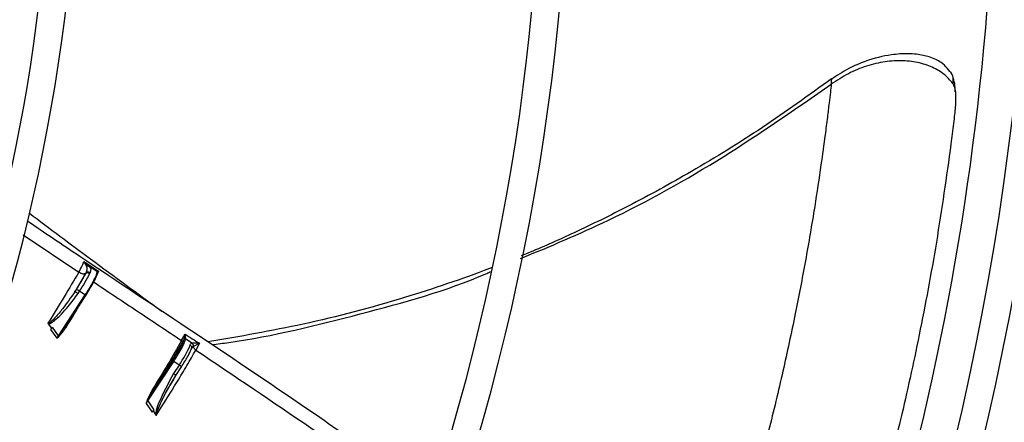
# Model space of a CAD drawing. Units: inches. Extents: x 0.1 to 11, y -0.1 to 8.5.
# Drawn here: x 8.2 to 8.4, y 7.6 to 7.7 of the extents above; entities that cross this region are included whole.
import ezdxf

# ---------------------------------------------------------------- set-up
doc = ezdxf.new("R2010")
doc.units = ezdxf.units.IN
doc.header["$MEASUREMENT"] = 0

msp = doc.modelspace()

# ---------------------------------------------------------------- linework, layer by layer
at = {"linetype": 'Continuous', "lineweight": 25}
for p, q in [((8.23464107506852, 7.640785486351769), (8.241751262889178, 7.636006608335941)), ((8.24240848281087, 7.637364281921186), (8.244266000803375, 7.63613302097478)), ((8.242408486771788, 7.637364287078941), (8.242720851043785, 7.636769402636559)), ((8.243018786675254, 7.636761247515499), (8.24326916267704, 7.636450190774975)), ((8.243809385219478, 7.63623810133583), (8.243018786675254, 7.636761247515499)), ((8.24259837963174, 7.6358113202767), (8.24124328396454, 7.633498364064166)), ((8.242631858851185, 7.635879915117886), (8.242598392652729, 7.63581131164517)), ((8.243190483689242, 7.635917488070953), (8.24315950330104, 7.635846714840413)), ((8.24326916267704, 7.636450190774975), (8.243190483689242, 7.635917488070953)), ((8.244037210091873, 7.63608734756516), (8.243809385219478, 7.63623810133583)), ((8.244035665405596, 7.636088668789088), (8.244037215746022, 7.636087356073721)), ((8.244266002414324, 7.636133023074909), (8.244064347684885, 7.635627222684016)), ((8.244074070376348, 7.635894526530384), (8.244177548453637, 7.636049541962199)), ((8.244266000803366, 7.63613302097477), (8.244133469689011, 7.636111276673019)), ((8.244177546556445, 7.636049544570057), (8.244266000803366, 7.63613302097477)), ((8.242539210349111, 7.633093807177491), (8.239099358947023, 7.627831839898812)), ((8.24030602823211, 7.629450738649246), (8.242639003776006, 7.633019509371849)), ((8.24124328396454, 7.633498364064166), (8.241437943268968, 7.63379613588281)), ((8.241646168170329, 7.633258976253561), (8.241840827411592, 7.633556748106708)), ((8.24253921034911, 7.633093807177485), (8.241840827411592, 7.633556748106708)), ((8.240169130430397, 7.629243084219874), (8.241022756031027, 7.630627093996139)), ((8.237824088846143, 7.629380694455953), (8.238235372797496, 7.628807115533863)), ((8.239237344473903, 7.627913789418094), (8.240169130430422, 7.629243084219858)), ((8.238141514949271, 7.628659070393978), (8.2389195719847, 7.627541673851954)), ((8.238236270831324, 7.628807142374304), (8.238141516891089, 7.628659071856469)), ((8.238235372797496, 7.628807115533863), (8.238339666131047, 7.628966626147351)), ((8.238339666131047, 7.628966626147351), (8.239099358950435, 7.627831839896552)), ((8.254915913904268, 7.62723520867732), (8.255349254313716, 7.628075058507776)), ((8.255349257154577, 7.628075056444231), (8.255315308510541, 7.627826875683709)), ((8.25539123985242, 7.627814032239335), (8.255349257154577, 7.628075056444233)), ((8.239099358941251, 7.627831839897905), (8.238919572160471, 7.627541673746586)), ((8.238919571994606, 7.627541673853813), (8.23914423399039, 7.627801330337164)), ((8.238919571816819, 7.627541673926514), (8.239175350855023, 7.627761266071938)), ((8.23914423401992, 7.627801330321569), (8.239237344473903, 7.627913789418094)), ((8.239175350855005, 7.627761266071923), (8.239144233993775, 7.627801330335375)), ((8.239175350888166, 7.627761266079175), (8.239281466774397, 7.627863739588635)), ((8.255233887367133, 7.627469201800023), (8.255094053748632, 7.627212116657569)), ((8.255223019356494, 7.627407042373845), (8.255233887367133, 7.627469201800023)), ((8.255315308507182, 7.627826875494849), (8.25523388579262, 7.627469202558935)), ((8.256234612493389, 7.626915529608381), (8.255418202818955, 7.627442174048153)), ((8.255418208333301, 7.62744218190739), (8.2554294844939, 7.627500778691997)), ((8.256253283001149, 7.626914738223096), (8.256234612615025, 7.62691552978244)), ((8.256400686370093, 7.626470731234355), (8.257187516220549, 7.626885552189345)), ((8.257187516271138, 7.626885552247288), (8.256733835204141, 7.626020719127261)), ((8.256145012105758, 7.626120011328738), (8.256383114317808, 7.626458838692248)), ((8.256209678342987, 7.626286388663886), (8.256227127576732, 7.626286359434213)), ((8.25638311284907, 7.626458839143062), (8.256400749275864, 7.626470713309743)), ((8.250587791609801, 7.619508403390189), (8.253895981668578, 7.624568967294276)), ((8.251370362552239, 7.620990735744076), (8.253761686978754, 7.624648763203439)), ((8.254594364663115, 7.624106026327183), (8.253895981676724, 7.624568967288875)), ((8.254594364663115, 7.624106026327183), (8.253877291301585, 7.623009113663323)), ((8.254173802339471, 7.622781831143773), (8.254893744943619, 7.623883132910249)), ((8.25388787751943, 7.622269788374247), (8.25303215935432, 7.620893356573485)), ((8.253710715696263, 7.621971503258613), (8.254172789391745, 7.62278556070463)), ((8.251216098829357, 7.621052816143331), (8.25051795091341, 7.619663673913912)), ((8.251370362552251, 7.620990735744067), (8.250591427243467, 7.61963891791778)), ((8.250483172296828, 7.619554172207895), (8.250380065755788, 7.619173336142814)), ((8.250543328361086, 7.619537218565121), (8.250380065758327, 7.61917333614343)), ((8.250380065758327, 7.61917333614343), (8.25058779182459, 7.61950840339918)), ((8.25038006709951, 7.61917333834476), (8.251159751932997, 7.618082218714854)), ((8.250517950920669, 7.61966367391597), (8.250483172554278, 7.619554172117083)), ((8.250591427243467, 7.61963891791778), (8.250543328358676, 7.619537218567499)), ((8.250587791609801, 7.619508403390189), (8.250543328358676, 7.619537218567499)), ((8.25058779167761, 7.619508403493918), (8.251354737211393, 7.618384711768423)), ((8.251159751932997, 7.618082218714854), (8.251252839778216, 7.618227576410931)), ((8.251354737211393, 7.618384711768423), (8.251251985087956, 7.618227557650488))]:
    msp.add_line(p, q, dxfattribs=at)
msp.add_circle((8.007644426083075, 7.697550830960315), 0.418307086614182, dxfattribs=at)
for centre, radius, start, end in [((8.007644426083075, 7.697550830960315), 0.418197312013703, 270.0000000000013, 90.00000000000074), ((8.007644426083075, 7.697550830960315), 0.3648479015362247, 314.3330780825715, 43.00720401661119), ((8.007644426083075, 7.697550830960315), 0.3697215564534548, 318.2952226301824, 41.7047773698197), ((8.007644426083075, 7.697550830960315), 0.3560883014623339, 314.3489215720408, 42.9906475774628), ((8.007644426083075, 7.697550830960315), 0.2934590008452057, 314.4935106959512, 42.83458298145671), ((8.007644426083075, 7.697550830960315), 0.2306014896521527, 314.7194310250366, 42.62198317716897), ((8.007644426083075, 7.697550830960315), 0.3515185601800414, 340.2416849753579, 6.594131174067975), ((8.007644426083075, 7.697550830960315), 0.2341166752539521, 314.7022501007784, 4.347308866249373e-13), ((8.007644426083075, 7.697550830960315), 0.2969741864470059, 314.4847305354029, 3.427158131974358e-13), ((8.007644426083075, 7.697550830960315), 0.3596034870641336, 314.3426822451451, 5.660554108513477e-13), ((8.225816323459563, 7.644309060442084), 0.01929758916201862, 326.1387087949111, 333.9906313832185), ((8.240191963138686, 7.631240463591046), 0.00284322481488172, 54.55455611462694, 64.00913819517312), ((8.242288487593518, 7.632652879902774), 0.0005072265388851715, 46.28714159512013, 60.37630983251716), ((8.24095438267303, 7.633428802833365), 0.01652160011845278, 325.6478263026789, 335.7713366989911), ((8.253346360327592, 7.623796872546126), 0.0009477414833156966, 54.55455646046804, 64.00913857236681), ((8.253842196397597, 7.622783244505346), 0.001521679614056541, 46.28714157735522, 60.3763098391951)]:
    msp.add_arc(centre, radius, start, end, dxfattribs=at)
for points, knots in [([(8.353575864391283, 7.661296265526833), (8.35317311845227, 7.661842596032367), (8.352498043977214, 7.662758344010197), (8.350761003954528, 7.663574091112116), (8.349194999670152, 7.663894174200792), (8.347634580362833, 7.663997804624361), (8.345481749735965, 7.663847684723994), (8.342891176768783, 7.663217748095985), (8.340198690992866, 7.662061400929968), (8.33880203787418, 7.661155698485389), (8.338053486747846, 7.660670277606044)], [0, 0, 0, 0, 0.1785554951821606, 0.2992910554819286, 0.4051996147909184, 0.4735502314385592, 0.5960364926040185, 0.769602545021036, 0.876516028123522, 0.9999999999999999, 0.9999999999999999, 0.9999999999999999, 0.9999999999999999]), ([(8.35368484807788, 7.660055306211634), (8.353398966816258, 7.660438789426676), (8.352860368514316, 7.661161269127769), (8.351353855863124, 7.662142286575693), (8.349487957292618, 7.662822161868569), (8.347324122011498, 7.663119215121707), (8.344987589422205, 7.66299226269229), (8.342597070885573, 7.662428136493393), (8.340235715547154, 7.661479272881133), (8.338800130445172, 7.660527990442723), (8.33808087239999, 7.66005137812199)], [0, 0, 0, 0, 0.1581806846826268, 0.2980113061157352, 0.4247483711370035, 0.5432968076930605, 0.6579003177201825, 0.7715172454432525, 0.8855253797401202, 1, 1, 1, 1]), ([(8.33813274729871, 7.66076472494378), (8.335204851057377, 7.65864532814699), (8.329402590245369, 7.654445284168137), (8.320644203647278, 7.649068808709875), (8.312576076191087, 7.644615117353385), (8.30564699330167, 7.641235639389782), (8.301057447481675, 7.639156582118154), (8.298768044674311, 7.638244060797621), (8.298391415342127, 7.638093942044183)], [0, 0, 0, 0, 0.2373215671424615, 0.4703041075826648, 0.6712376955653669, 0.8391081665702559, 0.973531707227813, 1, 1, 1, 1]), ([(8.338080795487665, 7.660051494501452), (8.338102431173445, 7.660252703542418), (8.338139477382587, 7.660597228430056), (8.338148547147664, 7.660695273070712), (8.338152319998649, 7.660736057789586)], [0, 0, 0, 0, 0.5840188856703428, 1, 1, 1, 1]), ([(8.353684966848306, 7.660055301671045), (8.3537001075949, 7.660398121143214), (8.353720154612876, 7.660852029282981), (8.35355816083781, 7.661367382186064), (8.353435225717217, 7.661517638420936), (8.353380807795288, 7.661584150187624)], [0, 0, 0, 0, 0.632348071980167, 0.8372568081488672, 1, 1, 1, 1]), ([(8.35395959626759, 7.659078501363508), (8.353959987445327, 7.6591505082372), (8.353962750398477, 7.659659104714191), (8.353850260757378, 7.660465328169697), (8.353664380394864, 7.661006027166854), (8.353565120970247, 7.661294758427235)], [0, 0, 0, 0, 0.07137258675636293, 0.5041164032879994, 1, 1, 1, 1]), ([(8.298311638730675, 7.637732591510153), (8.302083689564443, 7.63930936351298), (8.311052735796824, 7.643058555030943), (8.324400571463176, 7.650558457708117), (8.33354463806221, 7.656903751916705), (8.33808079107005, 7.660051500798255)], [0, 0, 0, 0, 0.2678042000369362, 0.6367751542096436, 1, 1, 1, 1]), ([(8.338080872400978, 7.660051378131135), (8.33804612469413, 7.65973522443253), (8.337975537104839, 7.659092979822623), (8.337792030491062, 7.657518718060893), (8.337571864791665, 7.655709251282623), (8.337233766051398, 7.653063836952791), (8.336718435331484, 7.649303632752966), (8.335899914372948, 7.643894103612433), (8.334795309170206, 7.6374326303514), (8.333443383212183, 7.630410912027367), (8.33189079772728, 7.623184842646507), (8.330093812732537, 7.615677361316229), (8.328322427168336, 7.608988922148157), (8.326635856483271, 7.603094718251776), (8.32502709453652, 7.597807190204745), (8.323260786498743, 7.592313702201028), (8.321951253432088, 7.588571510931094), (8.321309457939924, 7.586737482032536)], [0, 0, 0, 0, 0.01870860557334781, 0.03800525232313821, 0.06274897001703972, 0.0928866202818435, 0.1445015544634542, 0.2144387166609381, 0.3045489152561331, 0.3942806683922873, 0.4940310895030354, 0.598908674747998, 0.7036108974478256, 0.7715215105874028, 0.8438406937595119, 0.9234671186571917, 1, 1, 1, 1]), ([(8.353684966849665, 7.660055301668817), (8.353773598502796, 7.659862009566609), (8.353933518731598, 7.659513247966001), (8.354014633999268, 7.658774381834576), (8.354014458878794, 7.65799662502805), (8.35396292648831, 7.657147763102146), (8.353868471682482, 7.656150529237001), (8.353684450303096, 7.654519456693412), (8.353523826651902, 7.653271034335226), (8.353411220509795, 7.652395820601575)], [0, 0, 0, 0, 0.1643195244008437, 0.2964856798923502, 0.4021968243184039, 0.4994859975487539, 0.6037148634384465, 0.7221820070054978, 1, 1, 1, 1]), ([(8.353411245201901, 7.652395817558492), (8.352817081276589, 7.648191609573604), (8.351646932228242, 7.639911823873074), (8.349428925177797, 7.628117257130546), (8.347059461145218, 7.617326015555017), (8.34481731570536, 7.608411506807077), (8.342882283419804, 7.601372903842551), (8.341294382625223, 7.595958563130345), (8.339873982295526, 7.591319944920643), (8.338415888207713, 7.586818696225746), (8.3371396458653, 7.583053502874504), (8.336163696134536, 7.58048474721987), (8.335895413430528, 7.579778611758958)], [0, 0, 0, 0, 0.1453246592707099, 0.2862030232778286, 0.4191724274458909, 0.5415565797220571, 0.6314244304969949, 0.7155802805430319, 0.7971237153168866, 0.8796971545542229, 0.9669294722272878, 1, 1, 1, 1]), ([(8.235424192537053, 7.643544671719593), (8.238032486012347, 7.641585323658627), (8.243655685539355, 7.63736118048071), (8.249328116627023, 7.633227464271367), (8.252369418421848, 7.631011152017861)], [0, 0, 0, 0, 0.4638450872613351, 0.9999999999999999, 0.9999999999999999, 0.9999999999999999, 0.9999999999999999]), ([(8.286777110207035, 7.60742694347943), (8.284859968801294, 7.608791387698187), (8.279958316369866, 7.612279931267479), (8.269919293259145, 7.619247339993355), (8.256855983782117, 7.628054922433108), (8.244568992496491, 7.636179293603036), (8.23738168601682, 7.641018903316833), (8.23513642288663, 7.642530762771503)], [0, 0, 0, 0, 0.111883239864166, 0.2860575401865468, 0.5830305738743412, 0.8697417340495273, 1, 1, 1, 1]), ([(8.241751191884983, 7.636006546401615), (8.24190779890314, 7.636292784683032), (8.242221061770802, 7.636865350497303), (8.242346001558488, 7.637197960225502), (8.242408481190125, 7.637364291013168)], [0, 0, 0, 0, 0.4999220601052359, 1, 1, 1, 1]), ([(8.243018794315146, 7.636761258968104), (8.242987252487731, 7.636784535958526), (8.242893394082891, 7.636853800848019), (8.242681759539293, 7.637039418227797), (8.24251598617232, 7.637236490932005), (8.242408486771788, 7.637364287078941)], [0, 0, 0, 0, 0.1510513176450941, 0.4494804798734547, 1, 1, 1, 1]), ([(8.242720843461528, 7.636769413684697), (8.242764939094469, 7.63664128824768), (8.242853965685821, 7.636382610229861), (8.24270635861545, 7.636048523325326), (8.242631862590839, 7.635879912525047)], [0, 0, 0, 0, 0.4953085619608764, 1, 1, 1, 1]), ([(8.242720846232114, 7.636769401275986), (8.242746972968984, 7.636779276376814), (8.242799873100674, 7.636799270995232), (8.24287947601081, 7.636805622594469), (8.242955018635813, 7.636795031230953), (8.2429977097853, 7.636772424231908), (8.243018794315146, 7.636761258968104)], [0, 0, 0, 0, 0.2469457757102569, 0.500003659862434, 0.753059173057976, 1, 1, 1, 1]), ([(8.241751264018426, 7.636006609314365), (8.241143479890948, 7.634964295562333), (8.239916047384884, 7.63285932157088), (8.238506220905975, 7.630605499449442), (8.237794494039182, 7.629467695768777)], [0, 0, 0, 0, 0.4951670454191692, 1, 1, 1, 1]), ([(8.241437943268968, 7.63379613588281), (8.24156033180696, 7.63398632260918), (8.241805176317857, 7.634366800852982), (8.242128198219245, 7.634910961864294), (8.242407251679573, 7.635412309694803), (8.242534658647855, 7.6356782923937), (8.24259837963174, 7.6358113202767)], [0, 0, 0, 0, 0.2499294228254012, 0.4999965543706601, 0.7499296001586215, 1, 1, 1, 1]), ([(8.241751191884982, 7.636006546401616), (8.241827393015782, 7.635958968636829), (8.241944702857102, 7.635885723791523), (8.242117202211698, 7.635825552835441), (8.242249382331083, 7.635796347432247), (8.242373043090437, 7.635788770546263), (8.242516005539281, 7.635803585553422), (8.242586239354916, 7.635849856991878), (8.242631861137822, 7.635879913532317)], [0, 0, 0, 0, 0.2391487186082508, 0.3681638046308733, 0.5000025122979904, 0.6318408364732171, 0.7608548349368608, 1, 1, 1, 1]), ([(8.243190483137719, 7.635917487367067), (8.24314414358739, 7.635942090358091), (8.243047994432736, 7.635993138690934), (8.242883233591998, 7.63600750153695), (8.242731780357524, 7.635971261375212), (8.242664276172457, 7.635909550389365), (8.242631858850977, 7.63587991511764)], [0, 0, 0, 0, 0.2418447713631608, 0.50179965405164, 0.7607508221869985, 1, 1, 1, 1]), ([(8.242637709979997, 7.633019289438197), (8.242855309918548, 7.633361403849268), (8.243306905315041, 7.634071409992379), (8.243819034979754, 7.635009024996632), (8.244117318880441, 7.63569090675828), (8.244089293623356, 7.635827345566466), (8.244075789734106, 7.635893088212444)], [0, 0, 0, 0, 0.2409235570641515, 0.5000000000012054, 0.7590764429375763, 1, 1, 1, 1]), ([(8.244133470709606, 7.636111276204224), (8.244095291898367, 7.636108802412986), (8.244032373738747, 7.636104725638805), (8.244034733009727, 7.636093195376175), (8.24403566067238, 7.636088661690102)], [0, 0, 0, 0, 0.6068011440236527, 1, 1, 1, 1]), ([(8.244133470543728, 7.636111275976704), (8.24414283853648, 7.636102558870104), (8.244161574511734, 7.636085124666438), (8.244172222549876, 7.636061404598885), (8.244177546566036, 7.636049544571594)], [0, 0, 0, 0, 0.5000002734682019, 0.9999999999999999, 0.9999999999999999, 0.9999999999999999, 0.9999999999999999]), ([(8.294618050476133, 7.636578878383536), (8.2945194847919, 7.636539208312349), (8.292660349149731, 7.635790955572624), (8.288943213168046, 7.634492889282707), (8.281049192241804, 7.631933432485952), (8.270837058129617, 7.62923020234865), (8.262352945817808, 7.627767454249226), (8.258271324305886, 7.627063740779897)], [0, 0, 0, 0, 0.008463796143645735, 0.1596432389338889, 0.3134559270538941, 0.6697105184335493, 1, 1, 1, 1]), ([(8.258784452800677, 7.626716773916209), (8.259509204948612, 7.62680852676112), (8.26592162256381, 7.627620331956359), (8.277714962442001, 7.63057647216537), (8.288968897078036, 7.633635931757804), (8.29434306310481, 7.635996877540012), (8.294529265464087, 7.636078678822776)], [0, 0, 0, 0, 0.0592900825402882, 0.5245831568373146, 0.9835279116060065, 0.9999999999999999, 0.9999999999999999, 0.9999999999999999, 0.9999999999999999]), ([(8.243621895959926, 7.634759365768526), (8.245506396847231, 7.633505230946356), (8.249271290562618, 7.630999695214297), (8.253035744117344, 7.628489126255179), (8.254915917105237, 7.627235211477761)], [0, 0, 0, 0, 0.50054557439509, 1, 1, 1, 1]), ([(8.241243283783744, 7.633498364183994), (8.240728245382025, 7.632749949121021), (8.239954775803211, 7.631626001311296), (8.238928721501146, 7.630404198406215), (8.238385977404684, 7.629820475283782), (8.238096532586946, 7.629558721824923), (8.237949352402945, 7.629458276569056), (8.23787740758795, 7.629434057889068), (8.237848586242372, 7.629431099972209), (8.23782744037352, 7.629435732443583), (8.237813655812726, 7.629442987194895), (8.237802251692903, 7.629453875928412), (8.237797113108767, 7.629463033440476), (8.237794496283463, 7.629467696905868)], [0, 0, 0, 0, 0.5053025641568899, 0.7588485832669554, 0.8847620680478231, 0.9464339421689324, 0.9756160677738235, 0.9823349670876225, 0.9885377442368749, 0.9914333898253549, 0.9942430157188579, 0.9970682542629375, 1, 1, 1, 1]), ([(8.237824088846143, 7.629380694455953), (8.237847301440727, 7.629376679208036), (8.237899291812242, 7.629367686062947), (8.238030865365324, 7.629398596251681), (8.238364135586693, 7.629570207423513), (8.238873364671921, 7.630000758860078), (8.23960819999219, 7.630711797766822), (8.240586027414075, 7.631781679603551), (8.241245507900611, 7.632700659740962), (8.241646167996091, 7.633258975987031)], [0, 0, 0, 0, 0.01273916964636299, 0.02853253479969806, 0.07224819734148154, 0.2156837679346222, 0.3876325998797845, 0.6279629405119196, 1, 1, 1, 1]), ([(8.240249027639567, 7.629152657259658), (8.240860434200966, 7.630128970057002), (8.241565156133772, 7.631254291708759), (8.242181304969485, 7.632306588184616), (8.242262891982419, 7.632445927450083)], [0, 0, 0, 0, 0.8675855439385641, 1, 1, 1, 1]), ([(8.237794494047966, 7.629467695771091), (8.237795520209733, 7.629453983995822), (8.237797870737841, 7.629422575777116), (8.237814640297731, 7.629395787737799), (8.237824088830004, 7.629380694458329)], [0, 0, 0, 0, 0.4365664731783809, 1, 1, 1, 1]), ([(8.24024902762241, 7.629152657232208), (8.240235519940194, 7.629162353031425), (8.240207467448538, 7.629182489078627), (8.240177600589647, 7.629211077818689), (8.240162333114855, 7.629233541159245), (8.24016692121473, 7.629239982601361), (8.240169130430468, 7.629243084219827)], [0, 0, 0, 0, 0.240759555751848, 0.50000476181092, 0.7592473182714552, 1, 1, 1, 1]), ([(8.239281466355811, 7.627863739491741), (8.239439406955087, 7.628044133438335), (8.239684319971657, 7.628323864082851), (8.239895452075961, 7.62862825579445), (8.23997042836647, 7.62873635002044)], [0, 0, 0, 0, 0.6448844634313158, 1, 1, 1, 1]), ([(8.23997042836647, 7.62873635002044), (8.24000357775474, 7.628782061376112), (8.240101777889851, 7.628917474472324), (8.240190352835182, 7.629058943703469), (8.240249027564486, 7.629152657211406)], [0, 0, 0, 0, 0.3375696808575646, 1, 1, 1, 1]), ([(8.255349257300121, 7.628075057539257), (8.25565567991149, 7.627876972729683), (8.256268475633263, 7.627480835110092), (8.256881185550197, 7.627083968794858), (8.257187515761649, 7.626885551666452)], [0, 0, 0, 0, 0.500040389448385, 1, 1, 1, 1]), ([(8.239281467591894, 7.627863740435013), (8.239273186857373, 7.627872383527238), (8.239256625422424, 7.627889669676099), (8.23924377148069, 7.627905749476224), (8.239237344523053, 7.627913789359734)], [0, 0, 0, 0, 0.500001029326128, 1, 1, 1, 1]), ([(8.254915971355874, 7.627235258983887), (8.25434269672191, 7.626242640395334), (8.25319385781425, 7.624253438732759), (8.251876227213838, 7.622121106951887), (8.251216098892568, 7.621052816189319)], [0, 0, 0, 0, 0.4990034983523609, 1, 1, 1, 1]), ([(8.255094053748632, 7.627212116657569), (8.25483256556628, 7.626752928823274), (8.25420756234152, 7.625655388297253), (8.252960856725785, 7.623569319198634), (8.251951359476386, 7.621932675098946), (8.251370362552239, 7.620990735744076)], [0, 0, 0, 0, 0.233912764437951, 0.5590930755339265, 0.9999999999999999, 0.9999999999999999, 0.9999999999999999, 0.9999999999999999]), ([(8.253761686978754, 7.624648763203439), (8.253951050002968, 7.624945352056143), (8.254340119726399, 7.625554730488775), (8.254809662294669, 7.626387766004382), (8.25513789708257, 7.627060543059326), (8.255195152657585, 7.627293607997329), (8.255223019356494, 7.627407042373845)], [0, 0, 0, 0, 0.2433535852461022, 0.5000000000013949, 0.756646414755951, 0.9999999999999999, 0.9999999999999999, 0.9999999999999999, 0.9999999999999999]), ([(8.254915915364094, 7.627235211312279), (8.254931495171249, 7.627225527290837), (8.25495550984897, 7.627210600363199), (8.254990805074504, 7.627198566850402), (8.255017813739457, 7.627192909565506), (8.25504292131171, 7.627191809916292), (8.255071639479379, 7.627195544003246), (8.255085235452315, 7.627205594684844), (8.255094055987723, 7.627212115173913)], [0, 0, 0, 0, 0.2386366397783485, 0.3678339494378031, 0.5000020240598644, 0.6321697560278872, 0.761366126091928, 1, 1, 1, 1]), ([(8.25542948530609, 7.627500778142752), (8.255413786469681, 7.62750917385203), (8.25538963016527, 7.627522092599877), (8.25535260111754, 7.627526641393249), (8.255323679706219, 7.627525006018224), (8.255295934339813, 7.627517492954959), (8.255262986021027, 7.627501646977279), (8.255245349258242, 7.627481981861624), (8.255233887383065, 7.627469201789466)], [0, 0, 0, 0, 0.2393462793736022, 0.3682898167990049, 0.5000004073244261, 0.6317109383669618, 0.7606543045614557, 1, 1, 1, 1]), ([(8.255315308510541, 7.627826875683709), (8.255328823991176, 7.627826925311037), (8.25535585495681, 7.627827024565708), (8.255379444938539, 7.627818362712678), (8.255391239931306, 7.627814031785465)], [0, 0, 0, 0, 0.4999999193279903, 1, 1, 1, 1]), ([(8.255429485133684, 7.627500777906044), (8.255431224388126, 7.627530823193048), (8.255435612825572, 7.62760663260844), (8.2554079432469, 7.627735960460492), (8.255391239857957, 7.627814032246099)], [0, 0, 0, 0, 0.3963265888350369, 1, 1, 1, 1]), ([(8.256020676395375, 7.626648680090665), (8.25605189302291, 7.626723281371791), (8.256110076652766, 7.626862328209021), (8.256195172289397, 7.626898680851968), (8.256234612493389, 7.626915529608381)], [0, 0, 0, 0, 0.5365190795494964, 1, 1, 1, 1]), ([(8.256234612615023, 7.62691552978244), (8.256264563396057, 7.626887742761926), (8.256325903780102, 7.626830833844997), (8.256382140459557, 7.626713160677992), (8.256406145683115, 7.626584061760667), (8.25639066943692, 7.626499922159819), (8.256383112817833, 7.626458839140999)], [0, 0, 0, 0, 0.2441357731820908, 0.4999997185040172, 0.7558638171872385, 0.9999999999999999, 0.9999999999999999, 0.9999999999999999, 0.9999999999999999]), ([(8.256400749326412, 7.626470713639025), (8.2564071182532, 7.626510711200638), (8.256420161773312, 7.626592625943367), (8.256395673696286, 7.626717463162037), (8.256341096429772, 7.626831620165976), (8.256282144528695, 7.626887419917287), (8.256253283000895, 7.6269147382233)], [0, 0, 0, 0, 0.2434944332745501, 0.4986749955266255, 0.7545625282840506, 0.9999999999999999, 0.9999999999999999, 0.9999999999999999, 0.9999999999999999]), ([(8.257187516220549, 7.626885552189345), (8.256974685168364, 7.626887878752822), (8.25660229116128, 7.626891949579363), (8.256357977028404, 7.626907913194496), (8.256253293590369, 7.626914753265907)], [0, 0, 0, 0, 0.571521152694542, 1, 1, 1, 1]), ([(8.251670129775722, 7.617650249765047), (8.252574480974287, 7.619096861580285), (8.25393067255855, 7.621266243091179), (8.255608603648657, 7.62406223355193), (8.256361064073948, 7.625371879362383), (8.256733878656869, 7.62602075741655)], [0, 0, 0, 0, 0.5024447831586608, 0.753480934794032, 1, 1, 1, 1]), ([(8.25488986355583, 7.623882473109356), (8.25502947681113, 7.624100082481979), (8.255313414967677, 7.62454264507374), (8.25567966706903, 7.625169723056271), (8.255976490643967, 7.625724695166021), (8.256089467099272, 7.625989703324238), (8.256145017966015, 7.626120008641774)], [0, 0, 0, 0, 0.2458515209743884, 0.4999999999992533, 0.7541484790247122, 1, 1, 1, 1]), ([(8.256400695925809, 7.626470726263142), (8.256409400053219, 7.626433802000964), (8.256427072293539, 7.62635883360906), (8.256500358532598, 7.626239249341912), (8.256602088220047, 7.626122414846519), (8.25669035782582, 7.626054279388929), (8.256733835204141, 7.626020719127261)], [0, 0, 0, 0, 0.2462550032952095, 0.4999786185684213, 0.7537134262641413, 1, 1, 1, 1]), ([(8.256733878547292, 7.62602075731872), (8.26164271494934, 7.62272255638912), (8.271186581426212, 7.616310122421499), (8.281012264641681, 7.609457109201901), (8.28589642148507, 7.605952291394543), (8.286183558837799, 7.605746244754504)], [0, 0, 0, 0, 0.499201432677673, 0.9705582806853832, 0.9999999999999999, 0.9999999999999999, 0.9999999999999999, 0.9999999999999999]), ([(8.253877291250385, 7.623009113697261), (8.25321062796873, 7.62177156967848), (8.252337216569837, 7.620150233867172), (8.251588528271117, 7.618310382597929), (8.25159470319164, 7.617794248905107), (8.251595603514245, 7.617718995008626)], [0, 0, 0, 0, 0.7336440331380799, 0.9611644722355945, 1, 1, 1, 1]), ([(8.251670129775697, 7.617650249765048), (8.251667141662834, 7.617662262918306), (8.251640079624716, 7.617771060820556), (8.25197999276588, 7.618721395209069), (8.252627621038895, 7.620122909417465), (8.25338219284631, 7.621410790200922), (8.253710715696263, 7.621971503258613)], [0, 0, 0, 0, 0.007652247785976767, 0.06930307878124493, 0.5947964103647029, 0.9999999999999999, 0.9999999999999999, 0.9999999999999999, 0.9999999999999999]), ([(8.251370362553024, 7.620990735743557), (8.251364577752348, 7.620989349976126), (8.251355664721531, 7.620987214831199), (8.251332599536445, 7.620992896731655), (8.251311394990468, 7.621000395473207), (8.251287504547628, 7.621011058174987), (8.251255155733013, 7.621027685185776), (8.251231467065777, 7.621042927562131), (8.251216098875336, 7.621052816161614)], [0, 0, 0, 0, 0.2390316082889666, 0.3682920484398056, 0.5004390458826176, 0.6325211639195951, 0.7615955055608978, 1, 1, 1, 1]), ([(8.250483172553034, 7.619554172112695), (8.25049318555247, 7.619551109949319), (8.250513148674942, 7.619545004851354), (8.2505332895914, 7.619539808545491), (8.250543328331437, 7.619537218575774)], [0, 0, 0, 0, 0.5015748138001855, 1, 1, 1, 1]), ([(8.250517950925108, 7.619663673937596), (8.250530740813463, 7.619658927783894), (8.250555375033755, 7.619649786359624), (8.250579721318203, 7.619642446837571), (8.25059142720826, 7.619638917936132)], [0, 0, 0, 0, 0.5191919292133454, 1, 1, 1, 1]), ([(8.251251985087956, 7.618227557650488), (8.251310832857744, 7.618142291751124), (8.251375952857149, 7.618047937872704), (8.251451776995648, 7.617936045628264), (8.251507650963788, 7.617851916360063), (8.251557287112643, 7.617776902003438), (8.251595603514245, 7.617718995008626)], [0, 0, 0, 0, 0.5064122926290711, 0.5603877311426054, 0.6606432885904655, 1, 1, 1, 1]), ([(8.251595603512612, 7.617718995008866), (8.251606740334255, 7.617704643326412), (8.251623051286124, 7.61768362390011), (8.251648900624511, 7.617660844641909), (8.251663255773868, 7.617653680387507), (8.2516701297757, 7.617650249765042)], [0, 0, 0, 0, 0.5286842460407112, 0.7743091851497171, 1, 1, 1, 1])]:
    msp.add_open_spline(points, degree=3, knots=knots, dxfattribs=at)
for points in [[(8.244037210091642, 7.636087347565314), (8.244050908874167, 7.636014875218518), (8.244078306439214, 7.635869930524927), (8.243766874917878, 7.635163001500492), (8.24324465414141, 7.634203994442267), (8.242774358279888, 7.633463869599098), (8.242539210349127, 7.633093807177514)], [(8.242598379631787, 7.635811320276767), (8.242631399601866, 7.635842810822843), (8.242697439542022, 7.635905791914995), (8.242848241653757, 7.635940476953338), (8.243012672291085, 7.635925678602752), (8.243110556252649, 7.635873038333975), (8.24315949823343, 7.635846718199586)], [(8.244037210091713, 7.636087347565297), (8.244051292712278, 7.636075476927614), (8.24407945795341, 7.636051735652248), (8.244099937205787, 7.635999151986318), (8.244101131770146, 7.635942601883092), (8.244084237078647, 7.635909592768022), (8.244075789732898, 7.635893088210487)], [(8.241646168170329, 7.633258976253561), (8.241599604057152, 7.633289426476141), (8.241506475830802, 7.633350326921303), (8.2413786359441, 7.633428669201165), (8.241280137839333, 7.63348481359738), (8.241255568599007, 7.633493847240498), (8.241243283978843, 7.633498364062056)], [(8.239144233964097, 7.627801330236176), (8.239137185283774, 7.627806224201138), (8.239123087923138, 7.627816012131055), (8.239107268605725, 7.627826563976229), (8.239099358947023, 7.627831839898812)], [(8.253895981671457, 7.624568967292365), (8.254098583937175, 7.624886479957226), (8.254503788468615, 7.625521505286946), (8.254986225464172, 7.626378843613145), (8.255327260767935, 7.62707581700933), (8.255387888801948, 7.627320055035212), (8.255418202818955, 7.627442174048153)], [(8.255223019356484, 7.627407042373851), (8.255235092917227, 7.627420596574014), (8.255259240038711, 7.627447704974341), (8.25531219921134, 7.627466978969791), (8.255368892973475, 7.627467441781405), (8.255401766207294, 7.627450596623606), (8.255418202824204, 7.627442174044708)], [(8.256145017966025, 7.626120008641798), (8.256169232750615, 7.626162432376303), (8.256217662319797, 7.62624727984531), (8.25621123509752, 7.626399045570023), (8.256147808007585, 7.626544284513521), (8.256063053664485, 7.626613881732093), (8.256020676492936, 7.62664868034138)], [(8.254172790197911, 7.622785560444927), (8.254174577017146, 7.622788002357424), (8.254178150655619, 7.622792886182418), (8.254115148212309, 7.622843796538777), (8.254012141105992, 7.622918477071466), (8.253922241236387, 7.622978901466038), (8.253877291301585, 7.623009113663323)]]:
    msp.add_open_spline(points, degree=3, dxfattribs=at)

doc.saveas('drawing.dxf')
